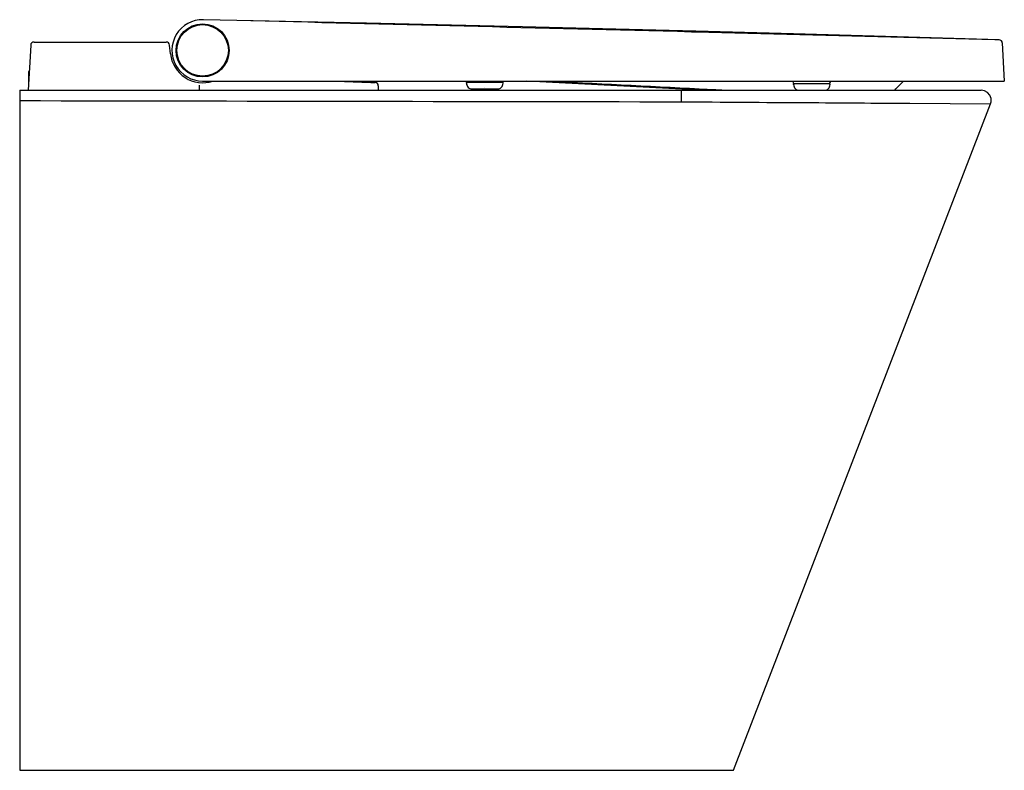
# Model space of a CAD drawing. Units: millimetres. Extents: x 0 to 1189, y 0 to 841.
# Drawn here: x 287 to 583, y 329 to 555 of the extents above; entities that cross this region are included whole.
import ezdxf

# ---------------------------------------------------------------- set-up
doc = ezdxf.new("R2010")
doc.units = ezdxf.units.MM
doc.header["$LTSCALE"] = 65.395
doc.layers.get('0').update_dxf_attribs({"linetype": 'CONTINUOUS'})

msp = doc.modelspace()

# ---------------------------------------------------------------- linework, layer by layer
at = {"color": 7, "linetype": 'CONTINUOUS'}
for p, q in [((352.08, 555.02), (342.05, 555.28)), ((490.43, 551.77), (438.19, 553.08)), ((490.42, 551.53), (489.1, 551.56)), ((580.48, 549.25), (490.42, 551.53)), ((581.73, 549.22), (580.48, 549.25)), ((290.03, 547.58), (289.32, 534.03)), ((291.03, 548.53), (330.85, 548.53)), ((332.12, 545.01), (331.85, 547.63)), ((582.7, 548.27), (583.3, 536.78)), ((286.72, 534.03), (286.72, 329.03)), ((286.72, 534.03), (576.35, 534.03)), ((340.74, 535.53), (340.82, 534.03)), ((341.82, 536.78), (583.3, 536.78)), ((393.69, 536.31), (393.79, 536.31)), ((394.82, 534.03), (394.75, 535.36)), ((421.28, 536.59), (421.26, 536.73)), ((421.32, 536.14), (421.32, 536.38)), ((432.32, 536.38), (421.32, 536.38)), ((422.91, 534.43), (430.73, 534.43)), ((426.82, 534.86), (426.85, 534.86)), ((432.32, 536.14), (432.32, 536.38)), ((432.36, 536.59), (432.39, 536.78)), ((492, 534.03), (439.52, 536.78)), ((519.85, 536.19), (519.75, 536.78)), ((519.82, 535.74), (519.82, 535.98)), ((530.82, 535.98), (519.82, 535.98)), ((530.79, 536.19), (530.83, 536.42)), ((530.82, 535.74), (530.82, 535.98)), ((530.83, 536.41), (530.85, 536.48)), ((530.85, 536.48), (530.95, 536.64)), ((530.95, 536.64), (531.15, 536.76)), ((501.72, 329.03), (579.15, 529.95)), ((554.85, 530.09), (579.15, 529.95)), ((286.72, 329.03), (501.72, 329.03))]:
    msp.add_line(p, q, dxfattribs=at)
at = {"color": 6, "linetype": 'CONTINUOUS'}
for p in [(289.37, 539.53), (289.4, 535.53)]:
    msp.add_line(p, (289.37, 535.53), dxfattribs=at)
at = {"color": 7, "linetype": 'CONTINUOUS'}
for points in [[(438.19, 553.08), (391.21, 554.18), (352.08, 555.04)], [(581.73, 549.22), (551.04, 550.11), (519.83, 550.98), (490.43, 551.77)], [(582.7, 548.27), (582.62, 548.62), (582.41, 548.93), (582.1, 549.14), (581.73, 549.22)], [(550.37, 534.03), (550.62, 534.41), (552.93, 536.75), (552.98, 536.78)], [(579.15, 529.95), (579.3, 530.49), (579.31, 531.53), (578.95, 532.52), (578.28, 533.32), (577.38, 533.85), (576.35, 534.03)]]:
    msp.add_lwpolyline(points, dxfattribs=at)
for radius in [8, 7.75]:
    msp.add_circle((341.82, 546.03), radius, dxfattribs=at)
for centre, radius, start, end in [((341.82, 546.03), 9.25, 88.55, 270), ((291.03, 547.53), 1, 90, 177), ((330.85, 547.53), 1, 6, 90), ((341.82, 546.03), 9.75, 186, 288.3177), ((419.51, 1285.87), 750, 267.22584, 268.03419), ((393.75, 535.31), 1, 3, 88.0342), ((421.53, 536.63), 0.25, 190, 270), ((423.12, 536.14), 1.8, 180, 225.4855), ((422.91, 535.93), 1.5, 225.4855, 270), ((430.73, 535.93), 1.5, 270, 314.5145), ((430.52, 536.14), 1.8, 314.5145, 360), ((432.11, 536.63), 0.25, 270, 350), ((551.97, 1683.75), 1150.9, 267.05727, 267.4112), ((521.62, 535.74), 1.8, 180, 225.4855), ((520.1, 536.23), 0.25, 190, 270), ((521.41, 535.53), 1.5, 225.4855, 270), ((529.23, 535.53), 1.5, 270, 314.5145), ((529.02, 535.74), 1.8, 314.5145, 360), ((530.54, 536.23), 0.25, 270, 350), ((531.28, 536.28), 0.493, 163.801, 170.0176), ((531.3, 536.28), 0.508, 155.8909, 163.8039), ((531.29, 536.28), 0.498, 110.3356, 136.6848)]:
    msp.add_arc(centre, radius, start, end, dxfattribs=at)
at = {"color": 6, "linetype": 'CONTINUOUS'}
msp.add_arc((289.87, 539.53), 0.5, 118.7281, 180, dxfattribs=at)
at = {"color": 7, "linetype": 'CONTINUOUS'}
for points in [[(489.1, 551.56), (443.42, 552.72), (397.75, 553.87), (352.08, 555.02)], [(530.92, 536.62), (530.89, 536.58), (530.86, 536.54), (530.83, 536.48)], [(286.72, 530.88), (353.13, 530.77), (419.54, 530.65), (485.95, 530.54)]]:
    msp.add_open_spline(points, degree=3, dxfattribs=at)
for points, knots in [([(445.94, 536.78), (453.76, 536.39), (469.41, 535.57), (485.06, 534.77), (492.89, 534.37)], [0, 0, 0, 0, 0.499984, 1, 1, 1, 1]), ([(485.95, 534.03), (485.97, 534.02), (485.94, 533.95), (485.95, 533.86), (485.95, 533.68), (485.95, 533.38), (485.95, 532.94), (485.95, 532.41), (485.95, 531.6), (485.95, 530.97), (485.95, 530.54)], [0, 0, 0, 0, 0.02038, 0.045381, 0.079969, 0.176033, 0.304114, 0.45809, 0.630857, 1, 1, 1, 1]), ([(530.83, 536.41), (530.82, 536.4), (530.82, 536.38), (530.8, 536.37), (530.8, 536.37)], [0, 0, 0, 0, 0.614497, 1, 1, 1, 1]), ([(485.95, 530.54), (498.49, 530.44), (521.46, 530.32), (544.42, 530.15), (554.85, 530.09)], [0, 0, 0, 0, 0.54612, 1, 1, 1, 1])]:
    msp.add_open_spline(points, degree=3, knots=knots, dxfattribs=at)

doc.saveas('drawing.dxf')
